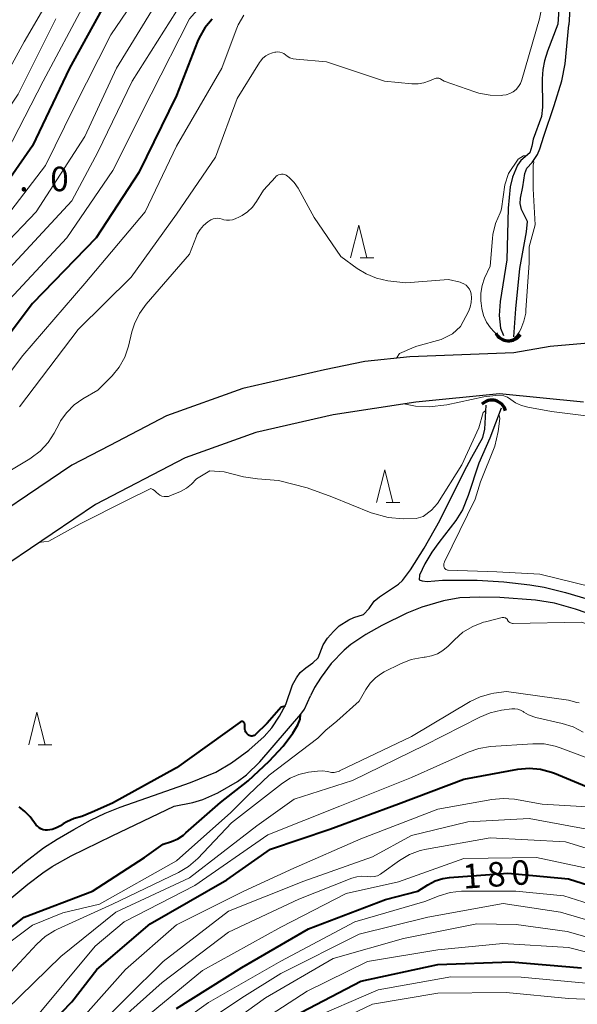
# Model space of a CAD drawing. Units: metres. Extents: x -64000 to -62000, y 27000 to 28500.
# Drawn here: x -63875 to -63790, y 27782 to 27932 of the extents above; entities that cross this region are included whole.
import ezdxf

# ---------------------------------------------------------------- set-up
doc = ezdxf.new("R2010")
doc.units = ezdxf.units.M
for name, color, linetype, lineweight in [('210100_道路縁(街区線)', 7, 'Continuous', 30), ('421900_坑口', 7, 'Continuous', 30), ('510100_河川', 7, 'Continuous', 30), ('633200_針葉樹林', 7, 'Continuous', 13), ('710100_等高線(計曲線)', 7, 'Continuous', 40), ('710200_等高線(主曲線)', 7, 'Continuous', 13), ('731200_図化機測定による標高点', 7, 'Continuous', 40)]:
    doc.layers.add(name, color=color, linetype=linetype, lineweight=lineweight)
doc.styles.add('Style-WORKING', font='MS Gothic.ttf')

msp = doc.modelspace()

# ---------------------------------------------------------------- linework, layer by layer
at = {"layer": '210100_道路縁(街区線)', "linetype": 'Continuous', "lineweight": 30, "flags": 128}
for points in [[(-63787.39, 27882.95), (-63793.79, 27882.38), (-63799.38, 27881.38), (-63815.25, 27880.81), (-63822.17, 27880.08), (-63828.33, 27878.81), (-63840.81, 27875.92), (-63852.48, 27871.77), (-63861.2, 27867.23), (-63866.98, 27864.22), (-63883.93, 27852.75), (-63902.4, 27840.07), (-63910.85, 27834.07)], [(-63788.71, 27873.84), (-63801.55, 27875.15), (-63814.37, 27873.87), (-63827.01, 27871.93), (-63838.84, 27869.2), (-63849.67, 27865.34), (-63863.39, 27858.2), (-63879.98, 27846.97), (-63898.5, 27834.26), (-63909.9, 27826.55)]]:
    msp.add_lwpolyline(points, dxfattribs=at)
at = {"layer": '421900_坑口', "linetype": 'Continuous', "lineweight": 70}
for centre, start, end in [((-63800.17, 27885.41), 206.9594, 326.9608), ((-63802.72, 27871.99), 14.8797, 134.8812)]:
    msp.add_arc(centre, 2.17, start, end, dxfattribs=at)
at = {"layer": '510100_河川', "linetype": 'Continuous', "lineweight": 30, "flags": 128}
for points in [[(-63802.52, 27989.27), (-63799.61, 27985.21), (-63798.35, 27983.11), (-63797.44, 27980.92), (-63795.84, 27975.9), (-63794.14, 27969.78), (-63792.72, 27963.75), (-63792.2, 27960.68), (-63791.8, 27957.53), (-63791.73, 27955.45), (-63791.83, 27947.68), (-63791.59, 27944.74), (-63790.84, 27938.09), (-63790.68, 27935.61), (-63790.94, 27931.61)], [(-63802.52, 27989.27), (-63799.9, 27982.44), (-63797.46, 27975.41), (-63795.88, 27969.82), (-63794.38, 27963.42), (-63793.87, 27960.45), (-63793.49, 27957.41), (-63793.42, 27955.33), (-63793.52, 27947.61), (-63793.28, 27944.67), (-63792.53, 27938.05), (-63792.38, 27935.58), (-63792.63, 27931.72)], [(-63792.63, 27931.72), (-63794.21, 27927.59), (-63794.67, 27926.1), (-63794.94, 27924.76), (-63795.02, 27923.33), (-63794.97, 27919), (-63795.14, 27917.59), (-63796.38, 27914.11), (-63796.6, 27913.04), (-63796.93, 27912.04), (-63798.31, 27910.87), (-63798.81, 27910.13), (-63799.55, 27908.32), (-63799.9, 27906.83), (-63800.24, 27903.57), (-63800.45, 27895.65), (-63801.46, 27889.28), (-63801.62, 27887.11), (-63801.41, 27885.18), (-63800.93, 27884.07)], [(-63799.34, 27883.87), (-63799.07, 27888.14), (-63798.45, 27894.34), (-63797.4, 27899.93), (-63797.29, 27901.49), (-63798.16, 27903.33), (-63798.37, 27904.25), (-63798.34, 27905.08), (-63797.99, 27906.84), (-63797.67, 27908.84), (-63797.35, 27909.66), (-63796.53, 27910.52), (-63795.72, 27911.76), (-63795.36, 27912.64), (-63794.75, 27914.57), (-63793.18, 27919.28), (-63792, 27923.06), (-63791.52, 27925.63), (-63790.94, 27931.61)], [(-63833.2, 27830.56), (-63832.63, 27831.62), (-63832.07, 27832.46), (-63831.2, 27833.18), (-63830.11, 27833.94), (-63829.3, 27834.69), (-63828.53, 27836.68), (-63827.87, 27837.71), (-63826.96, 27838.75), (-63826.08, 27839.58), (-63824.58, 27840.53), (-63823.83, 27840.87), (-63822.35, 27841.32), (-63821.49, 27842.28), (-63820.74, 27843.38), (-63819.93, 27844.06), (-63817, 27845.96), (-63816.39, 27846.56), (-63815.16, 27848.16), (-63813.07, 27851.5), (-63810.69, 27855.75), (-63806.95, 27863.24), (-63805.79, 27865.42), (-63804.11, 27868.44), (-63803.81, 27869.74), (-63803.6, 27873.4)], [(-63801.28, 27872.94), (-63803.03, 27868.33), (-63804.73, 27864.53), (-63806.32, 27859.57), (-63807.19, 27857.36), (-63808.25, 27855.71), (-63810.82, 27852.35), (-63811.88, 27850.86), (-63812.98, 27849.09), (-63813.77, 27847.38), (-63813.86, 27846.67), (-63813.37, 27846.49), (-63812.63, 27846.4), (-63810.28, 27846.58), (-63804.95, 27846.58), (-63800.91, 27846.34), (-63796.89, 27845.9), (-63794.74, 27845.51), (-63791.44, 27844.73), (-63786.11, 27843.13)], [(-63786.82, 27841.08), (-63789.92, 27842.16), (-63793.11, 27843.07), (-63796.04, 27843.52), (-63801.48, 27843.92), (-63804.55, 27844), (-63807.63, 27843.88), (-63810.11, 27843.42), (-63813.45, 27842.48), (-63815.72, 27841.54), (-63819.57, 27839.63), (-63822.01, 27838.26), (-63824.32, 27836.75), (-63825.31, 27835.89), (-63827.3, 27833.82), (-63828.83, 27831.75), (-63829.42, 27830.88), (-63829.88, 27830.14), (-63830.45, 27828.89)], [(-63880.85, 27797.85), (-63874.23, 27803.38), (-63871.32, 27805.62), (-63869.22, 27806.96), (-63866.7, 27808.44), (-63864.12, 27809.83), (-63861.88, 27810.92), (-63859.58, 27811.83), (-63854.5, 27813.61), (-63848.81, 27815.61), (-63844.98, 27817.21), (-63842.56, 27818.65), (-63839.92, 27820.58), (-63837.56, 27822.68), (-63836.37, 27823.99), (-63835.19, 27825.77), (-63834.22, 27827.54), (-63833.2, 27830.56)], [(-63900.13, 27779.48), (-63894.46, 27784.49), (-63892.34, 27786.25), (-63890.24, 27787.75), (-63882.23, 27793.14), (-63880.15, 27794.76), (-63873.72, 27800.04), (-63871.41, 27801.8), (-63870.01, 27802.74), (-63867.09, 27804.38), (-63860.83, 27807.45), (-63851.35, 27811.97), (-63848.5, 27812.56), (-63846.94, 27812.99), (-63844.65, 27814.04), (-63841.66, 27815.78), (-63840.26, 27816.81), (-63838.22, 27818.77), (-63831.93, 27826.1), (-63831.37, 27826.84), (-63830.45, 27828.89)]]:
    msp.add_lwpolyline(points, dxfattribs=at)
at = {"layer": '633200_針葉樹林', "linetype": 'Continuous', "lineweight": 13}
for p, q in [((-63822.87, 27895.96), (-63820.79, 27895.96)), ((-63818.9, 27858.5), (-63816.82, 27858.5)), ((-63872.12, 27821.37), (-63870.04, 27821.37))]:
    msp.add_line(p, q, dxfattribs=at)
at = {"layer": '633200_針葉樹林', "linetype": 'Continuous', "lineweight": 13, "flags": 128}
for points in [[(-63824.33, 27895.96), (-63823.08, 27900.96), (-63821.83, 27895.96)], [(-63820.36, 27858.5), (-63819.11, 27863.5), (-63817.86, 27858.5)], [(-63873.58, 27821.37), (-63872.33, 27826.37), (-63871.08, 27821.37)]]:
    msp.add_lwpolyline(points, dxfattribs=at)
at = {"layer": '710100_等高線(計曲線)', "linetype": 'Continuous', "lineweight": 40, "flags": 128}
for points, elevation in [([(-63861, 27936.54), (-63867.33, 27925), (-63873, 27913.11), (-63879, 27904.57), (-63889.16, 27893), (-63899, 27882.39), (-63911, 27870.98), (-63918.73, 27863), (-63929, 27854.02), (-63939.12, 27847), (-63951, 27837.75), (-63961.41, 27831), (-63973, 27826.15), (-63981, 27821.94), (-63991, 27816.1), (-64000, 27814.06)], 180), ([(-63845.52, 27932.48), (-63846.64, 27931.14), (-63847.52, 27929.63), (-63847.76, 27929.06), (-63851, 27920.8), (-63856.76, 27909), (-63863.25, 27899), (-63873, 27888.94), (-63882.06, 27877), (-63893, 27866.04), (-63903.16, 27857), (-63913, 27846.44), (-63923.39, 27839), (-63935, 27830.77), (-63946.97, 27823), (-63957, 27819.03), (-63967.33, 27814.67), (-63979, 27810.85), (-63990.03, 27805.97), (-64000, 27802.52)], 170), ([(-63834.35, 27827.31), (-63834.98, 27827.14), (-63837.08, 27824.7), (-63838.95, 27822.89), (-63839.08, 27822.81), (-63839.23, 27822.76), (-63839.38, 27822.73)], 160), ([(-63893, 27780.24), (-63889, 27784.2), (-63885, 27786.64), (-63874.28, 27795), (-63863.85, 27799), (-63855.88, 27804.12), (-63853, 27806.16), (-63851.74, 27806.58), (-63850.79, 27807), (-63849.92, 27807.57), (-63849.53, 27807.91), (-63844.26, 27812.56), (-63840.02, 27815.85), (-63836.8, 27818.87), (-63834.63, 27821.16), (-63833.17, 27823.16), (-63832.4, 27824.43), (-63832.04, 27825.31), (-63831.99, 27826.03)], 160), ([(-63839.38, 27822.73), (-63839.53, 27822.73), (-63839.69, 27822.75), (-63839.84, 27822.8), (-63839.97, 27822.88), (-63840.05, 27822.95), (-63840.23, 27823.13), (-63840.37, 27823.33), (-63840.47, 27823.56), (-63840.53, 27823.8), (-63840.54, 27824.05), (-63840.54, 27824.12), (-63840.52, 27824.48), (-63840.52, 27824.56), (-63840.53, 27824.64), (-63840.56, 27824.71), (-63840.6, 27824.77), (-63840.65, 27824.83), (-63840.71, 27824.88), (-63840.78, 27824.92), (-63840.85, 27824.94), (-63840.93, 27824.95), (-63841, 27824.95), (-63841.08, 27824.94), (-63841.15, 27824.91), (-63841.22, 27824.87), (-63841.25, 27824.84), (-63850.96, 27817.88), (-63860.76, 27812.47), (-63863.86, 27811.09), (-63865.44, 27810.4), (-63866.63, 27810.1), (-63867.76, 27809.61), (-63868.31, 27809.27), (-63868.72, 27808.99), (-63869.34, 27808.65), (-63870, 27808.42), (-63870.69, 27808.31), (-63871.04, 27808.31), (-63871.38, 27808.38), (-63871.71, 27808.5), (-63872.01, 27808.68), (-63872.27, 27808.91), (-63872.43, 27809.09), (-63873.39, 27810.35), (-63874.16, 27811.19), (-63875.06, 27811.89)], 160), ([(-63873, 27775.83), (-63867, 27782.05), (-63863.18, 27787), (-63855, 27793.98), (-63843.29, 27800.71), (-63836.58, 27805.42), (-63827.53, 27808.47), (-63817, 27812.33), (-63807, 27816.15), (-63798.74, 27817.64), (-63797, 27817.8), (-63795.26, 27817.65), (-63793.58, 27817.21), (-63793.12, 27817.03), (-63788.24, 27815)], 170), ([(-63851, 27781), (-63841, 27787.3), (-63830.8, 27793.2), (-63819, 27797.68), (-63814.05, 27799), (-63812.52, 27799.97), (-63811.41, 27800.54), (-63810.22, 27800.92), (-63809.2, 27801.07), (-63800.29, 27801.71), (-63791, 27800.89), (-63781.98, 27798.02)], 180), ([(-63833, 27779.84), (-63822.79, 27785.21), (-63811, 27787.76), (-63799.84, 27788.16), (-63789, 27787.23)], 190)]:
    msp.add_lwpolyline(points, dxfattribs=dict(at, elevation=elevation))
at = {"layer": '710200_等高線(主曲線)', "linetype": 'Continuous', "lineweight": 13, "flags": 128}
for points, elevation in [([(-63827.39, 27997), (-63825.8, 27993), (-63824.77, 27983), (-63824.33, 27975), (-63826.48, 27963.52), (-63831, 27953.63), (-63839.83, 27943), (-63849, 27932.54), (-63854.87, 27921), (-63860.7, 27909.3), (-63867.78, 27899), (-63878.62, 27887.38), (-63886.82, 27877), (-63895, 27868.95), (-63905.71, 27859), (-63913.24, 27851), (-63925, 27841.56), (-63935.38, 27834.62), (-63947, 27826.07), (-63957.44, 27821), (-63971, 27816.26), (-63981, 27812.07), (-63991, 27807.09), (-64000, 27804.72)], 172), ([(-63794.65, 27964.58), (-63794.87, 27964.04), (-63794.94, 27962.59), (-63794.74, 27957.18), (-63794.02, 27943.02), (-63794.49, 27937.28), (-63795.44, 27932.56), (-63798.15, 27923.19), (-63798.35, 27922.66), (-63798.65, 27922.17), (-63799.02, 27921.74), (-63799.47, 27921.38), (-63799.97, 27921.11), (-63800.51, 27920.92), (-63801.06, 27920.83), (-63801.26, 27920.82), (-63803, 27920.84), (-63804.72, 27921.17), (-63805.3, 27921.35), (-63810.01, 27923)], 166), ([(-63853.61, 27941), (-63861, 27930.07), (-63866.63, 27919), (-63871, 27910.09), (-63877, 27902.29), (-63887, 27891.37), (-63896.36, 27881), (-63907, 27870.9), (-63916.68, 27861), (-63927, 27851.9), (-63937.39, 27844.61), (-63947, 27837.45), (-63959, 27829), (-63971, 27824.13), (-63979, 27820.54), (-63989.06, 27814.3), (-63990.62, 27813.51), (-63992.28, 27813.01), (-63992.72, 27812.92), (-64000, 27811.73)], 178), ([(-63869, 27938.18), (-63874.31, 27929), (-63880.77, 27917.23), (-63888.2, 27907), (-63897, 27895.86), (-63901.37, 27890.63), (-63913, 27880.27), (-63923.39, 27871), (-63935, 27860.1), (-63945.94, 27851), (-63957, 27843.38), (-63968.33, 27835.67), (-63979, 27829.77), (-63990.08, 27823.87), (-63991.69, 27823.19), (-63993.54, 27822.77), (-63997.76, 27822.24), (-64000, 27822.67)], 186), ([(-63853, 27936.68), (-63860.18, 27925), (-63865, 27914.55), (-63872.45, 27903), (-63883, 27891.98), (-63892.16, 27881), (-63903, 27870.03), (-63914.35, 27859), (-63925, 27849.48), (-63936.64, 27841.36), (-63947, 27833.45), (-63957.39, 27826.61), (-63969, 27822.37), (-63980.01, 27817), (-63989.21, 27811.79), (-63990.8, 27811.07), (-63992.48, 27810.63), (-63993.04, 27810.56), (-64000, 27809.79)], 176), ([(-63865, 27934.95), (-63871.39, 27923), (-63877, 27912.09), (-63885.81, 27901), (-63895, 27890.26), (-63905, 27880.38), (-63917, 27869), (-63929, 27857.82), (-63940.59, 27849), (-63951, 27840.9), (-63962.91, 27833), (-63975, 27827.71), (-63985, 27821.91), (-63993, 27818.06), (-64000, 27816.86)], 182), ([(-63851, 27933.73), (-63857.77, 27923), (-63863, 27912.11), (-63867, 27904.67), (-63877.83, 27893), (-63887, 27881.99), (-63897.55, 27871), (-63909, 27859.23), (-63919.94, 27849), (-63931, 27841.21), (-63942.59, 27833), (-63951.31, 27827), (-63959.07, 27822.93), (-63971, 27818.92), (-63981, 27814.08), (-63991.42, 27808.58), (-64000, 27807.3)], 174), ([(-63840.68, 27933.11), (-63841.55, 27931.6), (-63841.86, 27930.86), (-63844.04, 27925), (-63851, 27913.04), (-63855.76, 27903), (-63865, 27892.04), (-63874.49, 27881), (-63881, 27872.35), (-63891.88, 27862.12), (-63901, 27852.61), (-63911.92, 27843), (-63923, 27834.78), (-63934.68, 27827), (-63940.85, 27824.04), (-63952.25, 27818.66), (-63968.19, 27812.6), (-63977, 27809.34), (-63989.06, 27805), (-64000, 27800.34)], 168), ([(-63869.46, 27932.54), (-63875.22, 27921), (-63883, 27909.35), (-63890.74, 27899), (-63901, 27887.73), (-63913, 27876.98), (-63923.35, 27867), (-63935, 27857.06), (-63944.55, 27849), (-63955, 27841.51), (-63965.58, 27835), (-63977, 27828.68), (-63981.49, 27827), (-63989.8, 27821.98), (-63991.36, 27821.21), (-63993.03, 27820.72), (-63993.28, 27820.68), (-64000, 27819.52)], 184), ([(-63810.01, 27923), (-63810.51, 27923.31), (-63810.67, 27923.4), (-63810.85, 27923.45), (-63811.04, 27923.48), (-63811.22, 27923.47), (-63811.41, 27923.42), (-63811.53, 27923.38), (-63812.28, 27923.03), (-63813.13, 27922.72), (-63814.02, 27922.57), (-63814.97, 27922.58), (-63819.13, 27923), (-63828.02, 27925.98), (-63832.65, 27926.35), (-63833.14, 27926.43), (-63833.61, 27926.59), (-63834.04, 27926.84), (-63834.29, 27927.03), (-63834.55, 27927.21), (-63834.83, 27927.35), (-63835.14, 27927.44), (-63835.45, 27927.47), (-63835.77, 27927.45), (-63835.91, 27927.42), (-63836.3, 27927.32), (-63836.83, 27927.14), (-63837.33, 27926.86), (-63837.77, 27926.51), (-63838.14, 27926.08), (-63838.29, 27925.86), (-63841.67, 27920.33), (-63845, 27911.36), (-63851, 27902.65), (-63857.91, 27893), (-63866.04, 27885), (-63875, 27873.15)], 166), ([(-63801.47, 27902.83), (-63802.16, 27901.23), (-63802.57, 27899.54), (-63802.64, 27898.92), (-63803, 27894.69), (-63803.83, 27892.85), (-63804.22, 27891.72), (-63804.42, 27890.53), (-63804.4, 27889.34), (-63804.36, 27889), (-63804.23, 27888.18), (-63803.98, 27887.12), (-63803.54, 27886.12), (-63802.94, 27885.21), (-63802.39, 27884.61), (-63801.56, 27883.81), (-63801.34, 27883.63), (-63801.08, 27883.49), (-63800.81, 27883.4), (-63800.52, 27883.35), (-63800.23, 27883.36), (-63799.93, 27883.42), (-63799.56, 27883.56), (-63799.22, 27883.77), (-63798.92, 27884.04), (-63798.67, 27884.35), (-63798.55, 27884.56), (-63798.3, 27885.04), (-63797.82, 27886.23), (-63797.54, 27887.48), (-63797.5, 27887.91), (-63797, 27895.17), (-63797, 27897.62), (-63796.08, 27901), (-63796.39, 27906.49), (-63796.41, 27910.19), (-63796.32, 27910.52), (-63796.37, 27910.78)], 164), ([(-63797.49, 27911.57), (-63797.87, 27911.56), (-63798.69, 27911.05), (-63800.16, 27908.85), (-63800.72, 27907.14), (-63801.22, 27903.45), (-63801.36, 27903.09), (-63801.47, 27902.83)], 164), ([(-63855.64, 27888.84), (-63849, 27896.52), (-63847.92, 27899.27), (-63847.79, 27899.56), (-63847.37, 27900.28), (-63846.83, 27900.91), (-63846.19, 27901.44), (-63845.89, 27901.65), (-63845.7, 27901.77), (-63845.37, 27901.9), (-63845.03, 27901.99), (-63844.68, 27902.01), (-63844.34, 27901.96), (-63844, 27901.86), (-63843.73, 27901.78), (-63843.3, 27901.7), (-63842.87, 27901.7), (-63842.43, 27901.77), (-63842.02, 27901.92), (-63841.34, 27902.23), (-63840.95, 27902.43), (-63840.09, 27903.01), (-63839.34, 27903.73), (-63838.73, 27904.57), (-63837.67, 27906.33), (-63835.85, 27908.31), (-63835.76, 27908.4), (-63835.57, 27908.55), (-63835.36, 27908.66), (-63835.13, 27908.73), (-63834.89, 27908.76), (-63834.65, 27908.75), (-63834.42, 27908.69), (-63834.2, 27908.6), (-63834, 27908.47), (-63833.74, 27908.26), (-63832.99, 27907.48), (-63832.38, 27906.59), (-63829.89, 27902.11), (-63825.84, 27896.16)], 164), ([(-63825.84, 27896.16), (-63823.32, 27894.32), (-63821.96, 27893.48), (-63820.35, 27892.82), (-63818.64, 27892.45), (-63815.89, 27892.11), (-63809.35, 27892.65), (-63807.56, 27892.2), (-63807.34, 27892.14), (-63806.99, 27891.97), (-63806.66, 27891.75), (-63806.39, 27891.48), (-63806.16, 27891.16), (-63805.99, 27890.8), (-63805.89, 27890.43), (-63805.82, 27889.81), (-63805.86, 27889.09), (-63806.02, 27888.39), (-63806.31, 27887.72), (-63807.52, 27885.45), (-63808.72, 27884.32), (-63810.5, 27883.46), (-63814.2, 27882.42), (-63814.59, 27882.25), (-63816.84, 27881.3), (-63817.32, 27880.59)], 164), ([(-63855.64, 27888.84), (-63856.66, 27887.42), (-63857.42, 27885.86), (-63857.8, 27884.64), (-63858.34, 27882.4), (-63858.89, 27880.75), (-63859.73, 27879.22), (-63860.81, 27877.86), (-63861, 27877.67), (-63863, 27875.67), (-63865.33, 27874.34), (-63866.65, 27873.42), (-63867.78, 27872.29), (-63868.71, 27870.97), (-63868.9, 27870.63), (-63869.69, 27869.12), (-63870.63, 27867.65), (-63871.82, 27866.37), (-63873.2, 27865.31), (-63873.41, 27865.19), (-63879, 27861.84)], 164), ([(-63816.17, 27873.59), (-63814.39, 27873.25), (-63812.29, 27873.14), (-63809.63, 27873.44), (-63803.94, 27874.68), (-63803.04, 27874.75), (-63802.12, 27874.86), (-63800.91, 27874.84), (-63800.62, 27874.71), (-63800.35, 27874.61), (-63799.84, 27874.26), (-63799.09, 27873.74), (-63798.18, 27873.32), (-63797.21, 27873.06), (-63793.58, 27872.42), (-63783, 27871.09)], 164), ([(-63803.65, 27872.55), (-63804.05, 27872.26), (-63804.73, 27869.91), (-63807.32, 27864.27), (-63811.04, 27858.31)], 162), ([(-63805.25, 27859), (-63804.45, 27861.65), (-63802.26, 27867.13), (-63801.76, 27869.35), (-63801.48, 27871.34), (-63801.63, 27872.01)], 162), ([(-63854.88, 27860.62), (-63854.59, 27860.48), (-63854.32, 27860.3), (-63854.09, 27860.07), (-63854.04, 27860.02), (-63853.8, 27859.79), (-63853.51, 27859.61), (-63853.2, 27859.48), (-63852.87, 27859.41), (-63852.54, 27859.39), (-63852.2, 27859.43), (-63851.88, 27859.54), (-63850.49, 27860.11), (-63850.26, 27860.21), (-63849.43, 27860.69), (-63848.69, 27861.31), (-63847.91, 27862.09), (-63845.88, 27863.32), (-63843.7, 27863.2), (-63840.7, 27862.42), (-63838.58, 27862.13), (-63835.37, 27861.84), (-63830.99, 27860.73), (-63827.22, 27859.38), (-63821.18, 27856.89), (-63818.6, 27856.17), (-63816.28, 27855.99), (-63814.32, 27856.04), (-63813.22, 27856.32), (-63811.94, 27857.29), (-63811.04, 27858.31)], 162), ([(-63854.88, 27860.62), (-63858.51, 27858.82), (-63865.72, 27855.2), (-63870.53, 27852.55), (-63872.02, 27852.36)], 162), ([(-63772.59, 27835.84), (-63772.94, 27836.91), (-63773.65, 27837.92), (-63775.12, 27839.31), (-63779.26, 27841.9), (-63780.39, 27842.69), (-63783.88, 27844.13), (-63787.26, 27845.5), (-63795.37, 27847.49), (-63801.98, 27847.87), (-63809.41, 27848.12), (-63809.53, 27848.13), (-63809.63, 27848.16), (-63809.74, 27848.21), (-63809.83, 27848.28), (-63809.91, 27848.36), (-63809.97, 27848.45), (-63810.02, 27848.56), (-63810.06, 27848.75), (-63810.07, 27848.95), (-63810.05, 27849.15), (-63809.99, 27849.34), (-63809.96, 27849.41), (-63805.25, 27859)], 162), ([(-63879, 27789.32), (-63873, 27793.78), (-63868.36, 27795.64), (-63862.75, 27797), (-63851, 27803.62), (-63842.64, 27811), (-63839.98, 27813.75), (-63836.78, 27816.74), (-63829.35, 27822.4), (-63828.14, 27823.62), (-63826.43, 27825), (-63823, 27828.08), (-63822, 27829.86), (-63821.34, 27830.82), (-63820.53, 27831.65), (-63819.59, 27832.32), (-63819.18, 27832.55), (-63816.71, 27833.78), (-63815.09, 27834.43), (-63813.38, 27834.78), (-63813.1, 27834.8), (-63812.92, 27834.82), (-63811.97, 27834.99), (-63811.05, 27835.32), (-63810.21, 27835.81), (-63809.4, 27836.5), (-63808.46, 27837.47), (-63807.14, 27838.61), (-63805.65, 27839.51), (-63804.02, 27840.14), (-63803.68, 27840.23), (-63801.12, 27840.86)], 162), ([(-63801.12, 27840.86), (-63801, 27840.88), (-63800.87, 27840.88), (-63800.75, 27840.85), (-63800.63, 27840.81), (-63800.52, 27840.74), (-63800.43, 27840.66), (-63800.35, 27840.56), (-63800.3, 27840.48), (-63800.22, 27840.34), (-63800.11, 27840.22), (-63799.99, 27840.12), (-63799.85, 27840.05), (-63799.69, 27839.99), (-63799.54, 27839.97), (-63799.46, 27839.97), (-63789, 27840.17), (-63784.77, 27838.67), (-63780.67, 27837.17), (-63778.85, 27836.34), (-63777.29, 27835.37), (-63774.99, 27833.67), (-63774.11, 27833.4)], 162), ([(-63877, 27785.88), (-63872.37, 27790.87), (-63871.08, 27792.04), (-63869.6, 27792.97), (-63869.17, 27793.18), (-63860.75, 27797), (-63850.66, 27801.84), (-63849.16, 27802.73), (-63847.73, 27803.98), (-63842.58, 27809.42), (-63834.78, 27815.53), (-63833.58, 27816.3), (-63832.28, 27816.86), (-63830.76, 27817.2), (-63829.41, 27817.37), (-63828.63, 27817.39), (-63827.87, 27817.29), (-63827.67, 27817.24), (-63827.26, 27817.16), (-63826.85, 27817.16), (-63826.44, 27817.23), (-63826.05, 27817.37), (-63826.01, 27817.38), (-63815, 27822.66), (-63806.03, 27828), (-63804.51, 27828.73), (-63802.89, 27829.19), (-63802.41, 27829.27), (-63800.47, 27829.53), (-63791, 27828.23), (-63789.74, 27827.87)], 164), ([(-63789.74, 27827.87), (-63789.36, 27827.8)], 164), ([(-63877, 27780.86), (-63868.67, 27789), (-63860.26, 27795.74), (-63849, 27801.04), (-63838.67, 27809), (-63832.96, 27813.04), (-63824.06, 27815.94), (-63813, 27821.31), (-63804.58, 27825.64), (-63802.97, 27826.3), (-63801.24, 27826.68), (-63799.64, 27826.88), (-63799.2, 27826.89), (-63798.76, 27826.83), (-63798.33, 27826.69), (-63797.94, 27826.48), (-63797.82, 27826.4), (-63797.1, 27825.96), (-63796.31, 27825.65), (-63796.01, 27825.58), (-63791.95, 27824.67), (-63790.29, 27824.14), (-63788.75, 27823.33)], 166), ([(-63873, 27779), (-63863.44, 27790.56), (-63859, 27794.27), (-63848.17, 27799.83), (-63837, 27807.62), (-63826, 27812), (-63815, 27816.38), (-63806.35, 27820.27), (-63804.7, 27820.84), (-63802.93, 27821.12), (-63796.46, 27821.56), (-63794.72, 27821.53), (-63793.01, 27821.19), (-63792.25, 27820.94), (-63788.03, 27819.35)], 168), ([(-63869, 27775.51), (-63858.8, 27787), (-63851, 27793.84), (-63840.69, 27799), (-63833, 27802.5), (-63822.78, 27807), (-63811, 27811.53), (-63802.74, 27813.03), (-63801.01, 27813.19), (-63799.25, 27813.05), (-63795, 27812.31), (-63788.09, 27811.91)], 172), ([(-63864.36, 27777), (-63853, 27788.19), (-63843, 27795.93), (-63831.49, 27800.51), (-63821, 27804.21), (-63815, 27807.51), (-63806.42, 27809.58), (-63797, 27810.08), (-63787.62, 27808.38)], 174), ([(-63866.58, 27773), (-63853.17, 27785), (-63843, 27792.72), (-63832.25, 27797.75), (-63824.15, 27800.95), (-63823.4, 27801.17), (-63822.62, 27801.26), (-63821.78, 27801.2), (-63821.26, 27801.16), (-63820.74, 27801.21), (-63820.24, 27801.35), (-63819.77, 27801.58), (-63819.55, 27801.73), (-63816.84, 27803.68), (-63815.34, 27804.57), (-63813.71, 27805.19), (-63812.73, 27805.42), (-63803, 27807.13), (-63791.46, 27806.54), (-63783, 27803.92)], 176), ([(-63858.93, 27777), (-63847, 27786.84), (-63835, 27793.46), (-63825, 27798.61), (-63817, 27800.4), (-63807, 27803.97), (-63795.89, 27804.11), (-63787, 27802.26)], 178), ([(-63855.62, 27775.09), (-63846.09, 27781.91), (-63835, 27788.25), (-63823.71, 27794.29), (-63813, 27797.39), (-63810.79, 27798.27), (-63809.12, 27798.77), (-63807.38, 27798.97), (-63807.08, 27798.98), (-63799.04, 27798.96), (-63791.73, 27798.27), (-63783, 27795.52)], 182), ([(-63852.41, 27775), (-63841, 27782.67), (-63835, 27786.35), (-63823, 27792.39), (-63812.53, 27795), (-63801, 27797.07), (-63792.22, 27795.78), (-63783, 27793.05)], 184), ([(-63849, 27774.29), (-63837.37, 27782.63), (-63827, 27788.66), (-63816.26, 27791.74), (-63805, 27794), (-63799, 27793.86), (-63791.18, 27792.82), (-63781, 27789.89)], 186), ([(-63841.26, 27777), (-63831, 27783.66), (-63821.77, 27788.23), (-63811, 27790.02), (-63801.03, 27790.97), (-63791, 27790.33), (-63781.96, 27788.04)], 188), ([(-63831, 27779.2), (-63820.12, 27783.88), (-63809, 27785.86), (-63798.21, 27785.79), (-63787.21, 27784.79)], 192), ([(-63829, 27777.86), (-63821, 27781.67), (-63811, 27783.35), (-63800.52, 27783.48), (-63791, 27782.52), (-63779.92, 27782.08)], 194)]:
    msp.add_lwpolyline(points, dxfattribs=dict(at, elevation=elevation))

# ---------------------------------------------------------------- texts
at = {"layer": '710100_等高線(計曲線)', "linetype": 'Continuous', "lineweight": 40, "style": 'Style-WORKING'}
for s, p in [('0', (-63799.59, 27799.86, -10)), ('1', (-63807.07, 27799.34, -10)), ('8', (-63803.33, 27799.6, -10))]:
    msp.add_text(s, height=3.75, rotation=4, dxfattribs=at).set_placement(p)
at = {"layer": '731200_図化機測定による標高点', "linetype": 'Continuous', "lineweight": 40, "style": 'Style-WORKING'}
for s, p in [('0', (-63870.3, 27906.15, -10)), ('.', (-63875.05, 27906.15, -10))]:
    msp.add_text(s, height=3.75, dxfattribs=at).set_placement(p)

doc.saveas('drawing.dxf')
